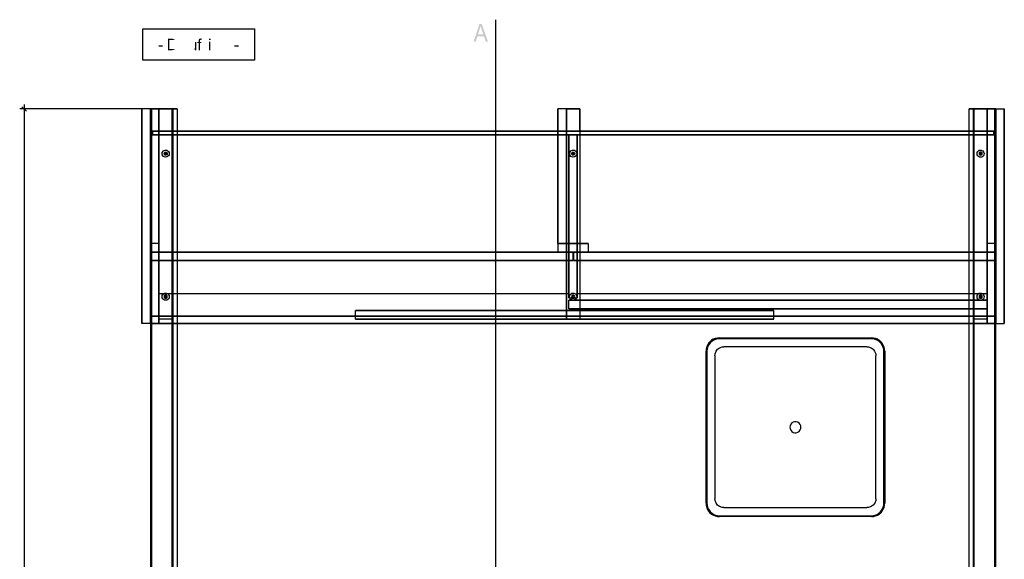
# Model space of a CAD drawing. Extents: x -138 to 788, y 15 to 1082.
# Drawn here: x -137 to 83, y 526 to 647 of the extents above; entities that cross this region are included whole.
import ezdxf

# ---------------------------------------------------------------- set-up
doc = ezdxf.new("R2010")
doc.units = 0
doc.layers.add('EBENE_1', color=160, linetype='Continuous')

msp = doc.modelspace()

# ---------------------------------------------------------------- hatches: boundary and pattern name
at = {"layer": 'EBENE_1'}
for points in [[(-34.04, 645.9), (-34.52, 645.9), (-35.88, 641.9), (-35.39, 641.9), (-34.99, 643.13), (-33.55, 643.13), (-34.86, 643.55), (-34.29, 645.4)], [(-34.04, 645.9), (-34.29, 645.4), (-33.68, 643.55), (-34.86, 643.55), (-33.55, 643.13), (-33.15, 641.9), (-32.62, 641.9)], [(-97.9, 641.88), (-98.19, 641.88), (-98.19, 640.53), (-98.23, 640.46), (-98.28, 640.42), (-98.32, 640.36), (-98.36, 640.32), (-98.42, 640.29), (-98.47, 640.25), (-98.53, 640.23), (-98.19, 640.23), (-98.19, 640), (-97.9, 640)], [(-97.34, 642.39), (-97.37, 642.33), (-97.39, 642.26), (-97.41, 642.2), (-97.41, 641.88), (-97.66, 641.88), (-97.66, 641.61), (-97.41, 641.61), (-97.41, 640), (-97.13, 640), (-97.13, 641.61), (-96.82, 641.61), (-96.82, 641.88), (-97.13, 641.88), (-97.13, 642.03), (-97.11, 642.09), (-97.11, 642.16), (-97.07, 642.28), (-97.03, 642.31), (-96.98, 642.33), (-96.92, 642.35)], [(-96.96, 642.64), (-97.01, 642.64), (-97.07, 642.62), (-97.13, 642.6), (-97.18, 642.58), (-97.22, 642.56), (-97.26, 642.54), (-97.3, 642.5), (-97.32, 642.45), (-97.34, 642.39), (-96.92, 642.35), (-96.86, 642.35), (-96.79, 642.33), (-96.73, 642.33), (-96.73, 642.62), (-96.82, 642.62), (-96.88, 642.64)]]:
    msp.add_hatch(color=4, dxfattribs=at).paths.add_polyline_path(points, is_closed=False)
h = msp.add_hatch(color=4, dxfattribs=at)
edge = h.paths.add_edge_path()
edge.add_spline(control_points=[(-103.55, 642.6), (-103.55, 642.6), (-104.27, 642.6), (-104.27, 642.6), (-104.27, 642.6), (-104.27, 640), (-104.27, 640), (-104.27, 640), (-103.55, 640), (-103.55, 640), (-103.28, 639.99), (-102.92, 640.06), (-102.74, 640.27), (-102.74, 640.27), (-102.7, 640.29), (-102.7, 640.29), (-102.7, 640.29), (-103.97, 640.29), (-103.97, 640.29), (-103.97, 640.29), (-103.97, 642.28), (-103.97, 642.28), (-103.97, 642.28), (-103.57, 642.28), (-103.57, 642.28), (-103.57, 642.28), (-102.74, 642.33), (-102.74, 642.33), (-102.74, 642.33), (-102.78, 642.35), (-102.78, 642.35), (-102.95, 642.51), (-103.19, 642.59), (-103.42, 642.58), (-103.42, 642.58), (-103.48, 642.6), (-103.48, 642.6)], knot_values=[0, 0, 0, 0, 1, 1, 1, 2, 2, 2, 3, 3, 3, 4, 4, 4, 5, 5, 5, 6, 6, 6, 7, 7, 7, 8, 8, 8, 9, 9, 9, 10, 10, 10, 11, 11, 11, 12, 12, 12, 12], degree=3, periodic=0)

# ---------------------------------------------------------------- linework, layer by layer
at = {"layer": 'EBENE_1', "color": 7}
for p, q in [((-30.97, 646.83), (-30.97, 307.51)), ((-106.3, 626.87), (-106.3, 626.9)), ((-106.3, 626.87), (-106.3, 626.9)), ((-106.3, 626.87), (-106.3, 626.9)), ((-106.3, 626.87), (-103.29, 626.87)), ((-103.29, 626.87), (-103.29, 626.9)), ((-103.29, 626.87), (-103.29, 579.88)), ((-15.09, 626.87), (-15.09, 626.9)), ((-15.09, 626.87), (-15.09, 626.9)), ((-15.09, 626.87), (-15.09, 626.9)), ((-15.09, 626.87), (-12.09, 626.87)), ((-12.09, 626.87), (-12.09, 626.9)), ((-12.09, 626.87), (-12.09, 579.88)), ((76.12, 626.87), (76.12, 626.9)), ((76.12, 626.87), (76.12, 626.9)), ((76.12, 626.87), (76.12, 626.9)), ((76.12, 626.87), (79.12, 626.87)), ((79.12, 626.87), (79.12, 626.9)), ((79.12, 626.87), (79.12, 579.88)), ((-106.3, 621.88), (-106.3, 621.9)), ((-106.3, 621.88), (-106.3, 621.9)), ((-106.3, 621.88), (-103.29, 621.88)), ((-103.29, 621.88), (-103.29, 621.9)), ((-15.09, 621.88), (-15.09, 621.9)), ((-15.09, 621.88), (-15.09, 621.9)), ((-15.09, 621.88), (-12.09, 621.88)), ((-12.09, 621.88), (-12.09, 621.9)), ((76.12, 621.88), (76.12, 621.9)), ((76.12, 621.88), (76.12, 621.9)), ((76.12, 621.88), (79.12, 621.88)), ((79.12, 621.88), (79.12, 621.9)), ((-104.86, 617.07), (-104.86, 617.1)), ((-104.8, 617.69), (-104.8, 617.71)), ((-104.8, 617.22), (-104.8, 617.24)), ((-104.73, 617.07), (-104.73, 617.1)), ((-13.65, 617.07), (-13.65, 617.1)), ((-13.59, 617.69), (-13.59, 617.71)), ((-13.59, 617.22), (-13.59, 617.24)), ((-13.52, 617.07), (-13.52, 617.1)), ((77.56, 617.07), (77.56, 617.1)), ((77.62, 617.69), (77.62, 617.71)), ((77.62, 617.22), (77.62, 617.24)), ((77.68, 617.07), (77.68, 617.1)), ((-105.58, 616.88), (-105.58, 616.91)), ((-105.13, 616.88), (-105.13, 616.91)), ((-104.99, 616.88), (-104.99, 616.91)), ((-104.99, 616.88), (-104.99, 616.91)), ((-104.94, 616.99), (-104.94, 617.01)), ((-104.94, 616.76), (-104.94, 616.78)), ((-104.86, 616.69), (-104.86, 616.71)), ((-104.8, 616.52), (-104.8, 616.55)), ((-104.8, 616.08), (-104.8, 616.1)), ((-104.73, 616.69), (-104.73, 616.71)), ((-104.63, 616.99), (-104.63, 617.01)), ((-104.63, 616.76), (-104.63, 616.78)), ((-104.58, 616.88), (-104.58, 616.91)), ((-14.37, 616.88), (-14.37, 616.91)), ((-13.93, 616.88), (-13.93, 616.91)), ((-13.78, 616.88), (-13.78, 616.91)), ((-13.78, 616.88), (-13.78, 616.91)), ((-13.74, 616.99), (-13.74, 617.01)), ((-13.74, 616.76), (-13.74, 616.78)), ((-13.65, 616.69), (-13.65, 616.71)), ((-13.59, 616.52), (-13.59, 616.55)), ((-13.59, 616.08), (-13.59, 616.1)), ((-13.52, 616.69), (-13.52, 616.71)), ((-13.42, 616.99), (-13.42, 617.01)), ((-13.42, 616.76), (-13.42, 616.78)), ((-13.38, 616.88), (-13.38, 616.91)), ((77.43, 616.88), (77.43, 616.91)), ((77.43, 616.88), (77.43, 616.91)), ((77.47, 616.99), (77.47, 617.01)), ((77.47, 616.76), (77.47, 616.78)), ((77.56, 616.69), (77.56, 616.71)), ((77.62, 616.52), (77.62, 616.55)), ((77.62, 616.08), (77.62, 616.1)), ((77.68, 616.69), (77.68, 616.71)), ((77.79, 616.99), (77.79, 617.01)), ((77.79, 616.76), (77.79, 616.78)), ((77.83, 616.88), (77.83, 616.91)), ((77.98, 616.88), (77.98, 616.91)), ((78.42, 616.88), (78.42, 616.91)), ((-104.99, 584.88), (-104.99, 584.9)), ((-104.99, 584.88), (-104.99, 584.9)), ((-104.94, 584.99), (-104.94, 585.01)), ((-104.94, 584.75), (-104.94, 584.77)), ((-104.86, 585.07), (-104.86, 585.09)), ((-104.86, 584.69), (-104.86, 584.71)), ((-104.8, 585.68), (-104.8, 585.71)), ((-104.8, 585.22), (-104.8, 585.24)), ((-104.8, 584.52), (-104.8, 584.54)), ((-104.8, 584.08), (-104.8, 584.1)), ((-104.73, 585.07), (-104.73, 585.09)), ((-104.73, 584.69), (-104.73, 584.71)), ((-104.63, 584.99), (-104.63, 585.01)), ((-104.63, 584.75), (-104.63, 584.77)), ((-104.58, 584.88), (-104.58, 584.9)), ((-104.44, 584.88), (-104.44, 584.9)), ((-103.99, 584.88), (-103.99, 584.9)), ((-13.78, 584.88), (-13.78, 584.9)), ((-13.78, 584.88), (-13.78, 584.9)), ((-13.74, 584.99), (-13.74, 585.01)), ((-13.74, 584.75), (-13.74, 584.77)), ((-13.65, 585.07), (-13.65, 585.09)), ((-13.65, 584.69), (-13.65, 584.71)), ((-13.59, 585.68), (-13.59, 585.71)), ((-13.59, 585.22), (-13.59, 585.24)), ((-13.59, 584.52), (-13.59, 584.54)), ((-13.59, 584.08), (-13.59, 584.1)), ((-13.52, 585.07), (-13.52, 585.09)), ((-13.52, 584.69), (-13.52, 584.71)), ((-13.42, 584.99), (-13.42, 585.01)), ((-13.42, 584.75), (-13.42, 584.77)), ((-13.38, 584.88), (-13.38, 584.9)), ((-13.23, 584.88), (-13.23, 584.9)), ((-12.78, 584.88), (-12.78, 584.9)), ((77.43, 584.88), (77.43, 584.9)), ((77.43, 584.88), (77.43, 584.9)), ((77.47, 584.99), (77.47, 585.01)), ((77.47, 584.75), (77.47, 584.77)), ((77.56, 585.07), (77.56, 585.09)), ((77.56, 584.69), (77.56, 584.71)), ((77.62, 585.68), (77.62, 585.71)), ((77.62, 585.22), (77.62, 585.24)), ((77.62, 584.52), (77.62, 584.54)), ((77.62, 584.08), (77.62, 584.1)), ((77.68, 585.07), (77.68, 585.09)), ((77.68, 584.69), (77.68, 584.71)), ((77.79, 584.99), (77.79, 585.01)), ((77.79, 584.75), (77.79, 584.77)), ((77.83, 584.88), (77.83, 584.9)), ((77.98, 584.88), (77.98, 584.9)), ((78.42, 584.88), (78.42, 584.9)), ((-106.3, 579.88), (-106.3, 579.91)), ((-103.29, 579.88), (-106.3, 579.88)), ((-103.29, 579.88), (-103.29, 579.91)), ((-15.09, 579.88), (-15.09, 579.91)), ((-12.09, 579.88), (-15.09, 579.88)), ((-12.09, 579.88), (-12.09, 579.91)), ((76.12, 579.88), (76.12, 579.91)), ((79.12, 579.88), (76.12, 579.88)), ((79.12, 579.88), (79.12, 579.91)), ((34.93, 555.67), (34.93, 555.69)), ((36.17, 556.92), (36.17, 556.94)), ((36.17, 554.42), (36.17, 554.44))]:
    msp.add_line(p, q, dxfattribs=at)
at = {"layer": 'EBENE_1', "color": 4}
for p, q in [((-94.72, 642.41), (-95.02, 642.41)), ((-94.87, 640), (-94.87, 641.88)), ((-105.47, 640.94), (-106.32, 640.94)), ((-88.5, 640.94), (-89.34, 640.94))]:
    msp.add_line(p, q, dxfattribs=at)
at = {"layer": 'EBENE_1', "color": 5}
for p, q in [((-110.09, 626.87), (-137.46, 626.87)), ((-135.95, 626.39), (-136.95, 627.38)), ((-136.46, 627.87), (-136.46, 493.29))]:
    msp.add_line(p, q, dxfattribs=at)
at = {"layer": 'EBENE_1', "color": 251}
for p, q in [((-108.18, 626.87), (-110.09, 626.87)), ((-106.3, 626.87), (-108.18, 626.87)), ((-108.18, 626.87), (-108.18, 366.91)), ((-108.18, 626.87), (-103.19, 626.87)), ((-106.3, 626.87), (-106.3, 626.9)), ((-15.09, 626.87), (-16.97, 626.87)), ((81.03, 626.87), (79.12, 626.87)), ((81.03, 626.87), (82.93, 626.87)), ((81.03, 366.91), (81.03, 626.87)), ((-108.18, 621.88), (-108.18, 621.9)), ((-108.18, 621.88), (-106.3, 621.88)), ((-108.18, 621.88), (-108.18, 578.87)), ((81.03, 621.88), (-108.18, 621.88)), ((80.84, 621.88), (-107.99, 621.88)), ((-107.99, 621.88), (-107.99, 379.71)), ((-107.7, 621.88), (-107.7, 621.08)), ((81.03, 621.88), (79.12, 621.88)), ((80.52, 621.88), (80.52, 621.08)), ((80.84, 379.71), (80.84, 621.88)), ((-108.18, 621.08), (81.03, 621.08)), ((-108.18, 578.87), (-108.18, 621.08)), ((-106.3, 621.08), (-106.3, 585.58)), ((-14.54, 621.08), (-106.3, 621.08)), ((-106.3, 621.08), (-106.3, 578.87)), ((79.12, 621.08), (-106.3, 621.08)), ((-14.54, 585.58), (-14.54, 621.08)), ((-14.54, 621.08), (-12.64, 621.08)), ((79.12, 621.08), (-12.64, 621.08)), ((-12.64, 621.08), (-12.64, 585.58)), ((79.12, 585.58), (79.12, 621.08)), ((79.12, 578.87), (79.12, 621.08)), ((81.03, 621.08), (81.03, 578.87)), ((-106.3, 596.78), (-108.18, 596.78)), ((-15.09, 596.78), (-16.97, 596.78)), ((-16.97, 596.78), (-16.97, 594.87)), ((-10.18, 596.78), (-10.18, 594.87)), ((81.03, 596.78), (79.12, 596.78)), ((-108.1, 594.87), (-108.1, 592.97)), ((-13.67, 594.87), (-13.67, 592.97)), ((-13.48, 594.87), (-13.48, 592.97)), ((80.92, 594.87), (80.92, 592.97)), ((-106.3, 585.58), (-14.54, 585.58)), ((-14.54, 584.58), (-12.64, 584.58)), ((-14.54, 582.17), (-14.54, 584.08)), ((-12.64, 585.58), (79.12, 585.58)), ((79.12, 582.17), (79.12, 584.08)), ((-108.18, 578.87), (-108.18, 580.48)), ((-62.29, 579.88), (-62.29, 581.77)), ((31.37, 579.88), (31.37, 581.77)), ((81.03, 578.87), (81.03, 580.48)), ((-108.18, 578.87), (-110.09, 578.87)), ((-108.18, 578.87), (-106.3, 578.87)), ((81.03, 578.87), (-108.18, 578.87)), ((-106.3, 578.87), (79.12, 578.87)), ((81.03, 578.87), (79.12, 578.87)), ((81.03, 578.87), (82.93, 578.87)), ((18.31, 575.33), (17.91, 575.16)), ((18.73, 575.44), (18.31, 575.33)), ((19.18, 575.48), (18.73, 575.44)), ((19.18, 575.67), (53.17, 575.67)), ((53.17, 575.48), (19.18, 575.48)), ((53.62, 575.44), (53.17, 575.48)), ((54.04, 575.33), (53.62, 575.44)), ((54.44, 575.16), (54.04, 575.33)), ((16.4, 573.11), (16.36, 572.67)), ((16.51, 573.53), (16.4, 573.11)), ((16.68, 573.94), (16.51, 573.53)), ((16.91, 574.32), (16.68, 573.94)), ((17.19, 574.66), (16.91, 574.32)), ((17.53, 574.93), (17.19, 574.66)), ((17.91, 575.16), (17.53, 574.93)), ((52.18, 573.68), (20.17, 573.68)), ((54.82, 574.93), (54.44, 575.16)), ((55.16, 574.66), (54.82, 574.93)), ((55.44, 574.32), (55.16, 574.66)), ((55.67, 573.94), (55.44, 574.32)), ((55.84, 573.53), (55.67, 573.94)), ((55.94, 573.11), (55.84, 573.53)), ((55.97, 572.67), (55.94, 573.11)), ((16.17, 538.67), (16.17, 572.67)), ((16.36, 572.67), (16.36, 538.67)), ((18.16, 571.67), (18.16, 539.67)), ((54.17, 539.67), (54.17, 571.67)), ((55.97, 538.67), (55.97, 572.67)), ((56.18, 572.67), (56.18, 538.67)), ((16.36, 538.67), (16.4, 538.23)), ((16.4, 538.23), (16.51, 537.81)), ((16.51, 537.81), (16.68, 537.4)), ((55.67, 537.4), (55.84, 537.81)), ((55.84, 537.81), (55.94, 538.23)), ((55.94, 538.23), (55.97, 538.67)), ((16.68, 537.4), (16.91, 537.02)), ((16.91, 537.02), (17.19, 536.68)), ((17.19, 536.68), (17.53, 536.41)), ((17.53, 536.41), (17.91, 536.18)), ((17.91, 536.18), (18.31, 536.01)), ((18.31, 536.01), (18.73, 535.9)), ((18.73, 535.9), (19.18, 535.88)), ((19.18, 535.88), (53.17, 535.88)), ((53.17, 535.67), (19.18, 535.67)), ((20.17, 537.68), (52.18, 537.68)), ((53.17, 535.88), (53.62, 535.9)), ((53.62, 535.9), (54.04, 536.01)), ((54.04, 536.01), (54.44, 536.18)), ((54.44, 536.18), (54.82, 536.41)), ((54.82, 536.41), (55.16, 536.68)), ((55.16, 536.68), (55.44, 537.02)), ((55.44, 537.02), (55.67, 537.4))]:
    msp.add_line(p, q, dxfattribs=at)
at = {"layer": 'EBENE_1', "color": 4}
msp.add_lwpolyline([(-109.9, 637.78), (-109.9, 644.78), (-84.9, 644.78), (-84.9, 637.78)], close=True, dxfattribs=at)
at = {"layer": 'EBENE_1', "color": 251}
for points in [[(-108.18, 626.87), (-108.18, 578.87), (-110.09, 578.87), (-110.09, 626.87)], [(-108.18, 578.87), (-108.18, 626.87), (-110.09, 626.87), (-110.09, 578.87)], [(-106.3, 626.87), (-106.3, 596.78), (-108.18, 596.78), (-108.18, 626.87)], [(-106.3, 596.78), (-106.3, 626.87), (-108.18, 626.87), (-108.18, 596.78)], [(-108.18, 626.87), (-108.18, 366.91), (-102.19, 366.91)], [(-108.18, 626.87), (-102.19, 626.87), (-102.19, 366.91)], [(-103.19, 626.87), (-103.19, 366.91), (-108.18, 366.91)], [(-102.19, 626.87), (-102.19, 366.91), (-107.99, 366.91)], [(-102.19, 626.87), (-107.99, 626.87), (-107.99, 366.91)], [(-107.99, 626.87), (-107.99, 366.91), (-103.38, 366.91)], [(-107.99, 626.87), (-103.38, 626.87), (-103.38, 366.91)], [(-103.38, 626.87), (-103.38, 366.91), (-103.19, 366.91)], [(-103.38, 626.87), (-103.19, 626.87), (-103.19, 366.91)], [(-15.09, 626.87), (-15.09, 596.78), (-16.97, 596.78), (-16.97, 626.87)], [(-15.09, 596.78), (-15.09, 626.87), (-16.97, 626.87), (-16.97, 596.78)], [(81.03, 366.91), (81.03, 626.87), (75.04, 626.87)], [(81.03, 366.91), (75.04, 366.91), (75.04, 626.87)], [(75.04, 366.91), (75.04, 626.87), (80.84, 626.87)], [(75.04, 366.91), (80.84, 366.91), (80.84, 626.87)], [(76.22, 366.91), (76.22, 626.87), (76.03, 626.87)], [(76.22, 366.91), (76.03, 366.91), (76.03, 626.87)], [(76.03, 366.91), (76.03, 626.87), (81.03, 626.87)], [(80.84, 366.91), (80.84, 626.87), (76.22, 626.87)], [(80.84, 366.91), (76.22, 366.91), (76.22, 626.87)], [(81.03, 626.87), (81.03, 596.78), (79.12, 596.78), (79.12, 626.87)], [(81.03, 596.78), (81.03, 626.87), (79.12, 626.87), (79.12, 596.78)], [(81.03, 626.87), (81.03, 578.87), (82.93, 578.87), (82.93, 626.87)], [(81.03, 578.87), (81.03, 626.87), (82.93, 626.87), (82.93, 578.87)], [(-108.18, 621.88), (-108.18, 578.87), (-106.3, 578.87), (-106.3, 621.88)], [(-108.18, 578.87), (-108.18, 621.88), (-106.3, 621.88), (-106.3, 578.87)], [(-107.7, 621.88), (80.52, 621.88), (80.52, 621.08), (-107.7, 621.08)], [(80.52, 621.88), (-107.7, 621.88), (-107.7, 621.08), (80.52, 621.08)], [(81.03, 621.88), (81.03, 578.87), (79.12, 578.87), (79.12, 621.88)], [(81.03, 578.87), (81.03, 621.88), (79.12, 621.88), (79.12, 578.87)], [(81.03, 578.87), (81.03, 621.88), (81.03, 580.48)], [(-14.54, 621.08), (-14.54, 584.58), (-12.64, 584.58), (-12.64, 621.08)], [(-14.54, 584.58), (-14.54, 621.08), (-12.64, 621.08), (-12.64, 584.58)], [(-10.18, 596.78), (-16.97, 596.78), (-16.97, 594.87), (-10.18, 594.87)], [(-16.97, 596.78), (-10.18, 596.78), (-10.18, 594.87), (-16.97, 594.87)], [(-108.1, 594.87), (-13.67, 594.87), (-13.67, 592.97), (-108.1, 592.97)], [(-13.67, 594.87), (-108.1, 594.87), (-108.1, 592.97), (-13.67, 592.97)], [(80.92, 594.87), (-13.48, 594.87), (-13.48, 592.97), (80.92, 592.97)], [(-13.48, 594.87), (80.92, 594.87), (80.92, 592.97), (-13.48, 592.97)], [(79.12, 582.17), (-14.54, 582.17), (-14.54, 584.08), (79.12, 584.08)], [(-14.54, 582.17), (79.12, 582.17), (79.12, 584.08), (-14.54, 584.08)], [(-108.18, 578.87), (81.03, 578.87), (81.03, 580.48), (-108.18, 580.48)], [(-108.18, 578.87), (81.03, 578.87), (81.03, 580.48), (-108.18, 580.48)], [(81.03, 578.87), (-108.18, 578.87), (-108.18, 580.48), (81.03, 580.48)], [(-62.29, 579.88), (31.37, 579.88), (31.37, 581.77), (-62.29, 581.77)], [(31.37, 579.88), (-62.29, 579.88), (-62.29, 581.77), (31.37, 581.77)]]:
    msp.add_lwpolyline(points, dxfattribs=at)
at = {"layer": 'EBENE_1', "color": 7}
for points in [[(-106.3, 626.87), (-106.3, 579.88), (-106.3, 621.88)], [(-15.09, 626.87), (-15.09, 579.88), (-15.09, 621.88)], [(76.12, 626.87), (76.12, 579.88), (76.12, 621.88)], [(-103.29, 621.88), (-103.29, 579.88), (-106.3, 579.88)], [(-12.09, 621.88), (-12.09, 579.88), (-15.09, 579.88)], [(79.12, 621.88), (79.12, 579.88), (76.12, 579.88)]]:
    msp.add_lwpolyline(points, dxfattribs=at)
for points in [[(-106.3, 626.87), (-106.3, 621.88), (-103.29, 621.88), (-103.29, 626.87)], [(-15.09, 626.87), (-15.09, 621.88), (-12.09, 621.88), (-12.09, 626.87)], [(76.12, 626.87), (76.12, 621.88), (79.12, 621.88), (79.12, 626.87)], [(77.28, 616.88), (77.32, 616.69), (77.45, 616.57), (77.62, 616.52), (77.81, 616.57), (77.94, 616.69), (77.98, 616.88), (77.94, 617.05), (77.81, 617.18), (77.62, 617.22), (77.45, 617.18), (77.32, 617.05)], [(77.28, 616.88), (77.32, 616.69), (77.45, 616.57), (77.62, 616.52), (77.81, 616.57), (77.94, 616.69), (77.98, 616.88), (77.94, 617.05), (77.81, 617.18), (77.62, 617.22), (77.45, 617.18), (77.32, 617.05)], [(-104.58, 616.88), (-104.6, 616.78), (-104.69, 616.71), (-104.8, 616.67), (-104.88, 616.71), (-104.96, 616.78), (-104.99, 616.88), (-104.96, 616.97), (-104.88, 617.05), (-104.8, 617.07), (-104.69, 617.05), (-104.6, 616.97)], [(-104.58, 616.88), (-104.6, 616.78), (-104.69, 616.71), (-104.8, 616.67), (-104.88, 616.71), (-104.96, 616.78), (-104.99, 616.88), (-104.96, 616.97), (-104.88, 617.05), (-104.8, 617.07), (-104.69, 617.05), (-104.6, 616.97)], [(-13.38, 616.88), (-13.4, 616.78), (-13.48, 616.71), (-13.59, 616.67), (-13.67, 616.71), (-13.76, 616.78), (-13.78, 616.88), (-13.76, 616.97), (-13.67, 617.05), (-13.59, 617.07), (-13.48, 617.05), (-13.4, 616.97)], [(-13.38, 616.88), (-13.4, 616.78), (-13.48, 616.71), (-13.59, 616.67), (-13.67, 616.71), (-13.76, 616.78), (-13.78, 616.88), (-13.76, 616.97), (-13.67, 617.05), (-13.59, 617.07), (-13.48, 617.05), (-13.4, 616.97)], [(77.83, 616.88), (77.81, 616.78), (77.72, 616.71), (77.62, 616.67), (77.53, 616.71), (77.45, 616.78), (77.43, 616.88), (77.45, 616.97), (77.53, 617.05), (77.62, 617.07), (77.72, 617.05), (77.81, 616.97)], [(77.83, 616.88), (77.81, 616.78), (77.72, 616.71), (77.62, 616.67), (77.53, 616.71), (77.45, 616.78), (77.43, 616.88), (77.45, 616.97), (77.53, 617.05), (77.62, 617.07), (77.72, 617.05), (77.81, 616.97)], [(-105.13, 584.88), (-105.09, 584.71), (-104.96, 584.56), (-104.8, 584.52), (-104.6, 584.56), (-104.48, 584.71), (-104.44, 584.88), (-104.48, 585.05), (-104.6, 585.18), (-104.8, 585.22), (-104.96, 585.18), (-105.09, 585.05)], [(-105.13, 584.88), (-105.09, 584.71), (-104.96, 584.56), (-104.8, 584.52), (-104.6, 584.56), (-104.48, 584.71), (-104.44, 584.88), (-104.48, 585.05), (-104.6, 585.18), (-104.8, 585.22), (-104.96, 585.18), (-105.09, 585.05)], [(-104.99, 584.88), (-104.96, 584.77), (-104.88, 584.71), (-104.8, 584.67), (-104.69, 584.71), (-104.6, 584.77), (-104.58, 584.88), (-104.6, 584.99), (-104.69, 585.05), (-104.8, 585.07), (-104.88, 585.05), (-104.96, 584.99)], [(-13.93, 584.88), (-13.88, 584.71), (-13.76, 584.56), (-13.59, 584.52), (-13.4, 584.56), (-13.27, 584.71), (-13.23, 584.88), (-13.27, 585.05), (-13.4, 585.18), (-13.59, 585.22), (-13.76, 585.18), (-13.88, 585.05)], [(-13.93, 584.88), (-13.88, 584.71), (-13.76, 584.56), (-13.59, 584.52), (-13.4, 584.56), (-13.27, 584.71), (-13.23, 584.88), (-13.27, 585.05), (-13.4, 585.18), (-13.59, 585.22), (-13.76, 585.18), (-13.88, 585.05)], [(-13.78, 584.88), (-13.76, 584.77), (-13.67, 584.71), (-13.59, 584.67), (-13.48, 584.71), (-13.4, 584.77), (-13.38, 584.88), (-13.4, 584.99), (-13.48, 585.05), (-13.59, 585.07), (-13.67, 585.05), (-13.76, 584.99)], [(77.28, 584.88), (77.32, 584.71), (77.45, 584.56), (77.62, 584.52), (77.81, 584.56), (77.94, 584.71), (77.98, 584.88), (77.94, 585.05), (77.81, 585.18), (77.62, 585.22), (77.45, 585.18), (77.32, 585.05)], [(77.28, 584.88), (77.32, 584.71), (77.45, 584.56), (77.62, 584.52), (77.81, 584.56), (77.94, 584.71), (77.98, 584.88), (77.94, 585.05), (77.81, 585.18), (77.62, 585.22), (77.45, 585.18), (77.32, 585.05)], [(77.43, 584.88), (77.45, 584.77), (77.53, 584.71), (77.62, 584.67), (77.72, 584.71), (77.81, 584.77), (77.83, 584.88), (77.81, 584.99), (77.72, 585.05), (77.62, 585.07), (77.53, 585.05), (77.45, 584.99)]]:
    msp.add_lwpolyline(points, close=True, dxfattribs=at)
for points, knots in [([(-103.99, 616.88), (-103.99, 616.88), (-104.03, 617.12), (-104.03, 617.12), (-104.03, 617.12), (-104.14, 617.35), (-104.14, 617.35), (-104.57, 617.9), (-105.31, 617.74), (-105.56, 617.12), (-105.56, 617.12), (-105.58, 616.88), (-105.58, 616.88), (-105.58, 616.88), (-105.56, 616.63), (-105.56, 616.63), (-105.35, 616.01), (-104.52, 615.9), (-104.14, 616.4), (-104.14, 616.4), (-104.03, 616.63), (-104.03, 616.63), (-104.03, 616.63), (-103.99, 616.88), (-103.99, 616.88)], [0, 0, 0, 0, 1, 1, 1, 2, 2, 2, 3, 3, 3, 4, 4, 4, 5, 5, 5, 6, 6, 6, 7, 7, 7, 8, 8, 8, 8]), ([(-103.99, 616.88), (-103.99, 616.88), (-104.03, 617.12), (-104.03, 617.12), (-104.03, 617.12), (-104.14, 617.35), (-104.14, 617.35), (-104.57, 617.9), (-105.31, 617.74), (-105.56, 617.12), (-105.56, 617.12), (-105.58, 616.88), (-105.58, 616.88), (-105.58, 616.88), (-105.56, 616.63), (-105.56, 616.63), (-105.35, 616.01), (-104.52, 615.9), (-104.14, 616.4), (-104.14, 616.4), (-104.03, 616.63), (-104.03, 616.63), (-104.03, 616.63), (-103.99, 616.88), (-103.99, 616.88)], [0, 0, 0, 0, 1, 1, 1, 2, 2, 2, 3, 3, 3, 4, 4, 4, 5, 5, 5, 6, 6, 6, 7, 7, 7, 8, 8, 8, 8]), ([(-104.44, 616.88), (-104.44, 616.88), (-104.48, 617.05), (-104.48, 617.05), (-105.33, 617.79), (-105.33, 615.96), (-104.48, 616.69), (-104.48, 616.69), (-104.44, 616.88), (-104.44, 616.88)], [0, 0, 0, 0, 1, 1, 1, 2, 2, 2, 3, 3, 3, 3]), ([(-104.44, 616.88), (-104.44, 616.88), (-104.48, 617.05), (-104.48, 617.05), (-105.33, 617.79), (-105.33, 615.96), (-104.48, 616.69), (-104.48, 616.69), (-104.44, 616.88), (-104.44, 616.88)], [0, 0, 0, 0, 1, 1, 1, 2, 2, 2, 3, 3, 3, 3]), ([(-12.78, 616.88), (-12.78, 616.88), (-12.83, 617.12), (-12.83, 617.12), (-12.83, 617.12), (-12.93, 617.35), (-12.93, 617.35), (-13.36, 617.9), (-14.1, 617.74), (-14.35, 617.12), (-14.35, 617.12), (-14.37, 616.88), (-14.37, 616.88), (-14.37, 616.88), (-14.35, 616.63), (-14.35, 616.63), (-14.14, 616.01), (-13.31, 615.9), (-12.93, 616.4), (-12.93, 616.4), (-12.83, 616.63), (-12.83, 616.63), (-12.83, 616.63), (-12.78, 616.88), (-12.78, 616.88)], [0, 0, 0, 0, 1, 1, 1, 2, 2, 2, 3, 3, 3, 4, 4, 4, 5, 5, 5, 6, 6, 6, 7, 7, 7, 8, 8, 8, 8]), ([(-12.78, 616.88), (-12.78, 616.88), (-12.83, 617.12), (-12.83, 617.12), (-12.83, 617.12), (-12.93, 617.35), (-12.93, 617.35), (-13.36, 617.9), (-14.1, 617.74), (-14.35, 617.12), (-14.35, 617.12), (-14.37, 616.88), (-14.37, 616.88), (-14.37, 616.88), (-14.35, 616.63), (-14.35, 616.63), (-14.14, 616.01), (-13.31, 615.9), (-12.93, 616.4), (-12.93, 616.4), (-12.83, 616.63), (-12.83, 616.63), (-12.83, 616.63), (-12.78, 616.88), (-12.78, 616.88)], [0, 0, 0, 0, 1, 1, 1, 2, 2, 2, 3, 3, 3, 4, 4, 4, 5, 5, 5, 6, 6, 6, 7, 7, 7, 8, 8, 8, 8]), ([(-13.23, 616.88), (-13.23, 616.88), (-13.27, 617.05), (-13.27, 617.05), (-14.12, 617.79), (-14.12, 615.96), (-13.27, 616.69), (-13.27, 616.69), (-13.23, 616.88), (-13.23, 616.88)], [0, 0, 0, 0, 1, 1, 1, 2, 2, 2, 3, 3, 3, 3]), ([(-13.23, 616.88), (-13.23, 616.88), (-13.27, 617.05), (-13.27, 617.05), (-14.12, 617.79), (-14.12, 615.96), (-13.27, 616.69), (-13.27, 616.69), (-13.23, 616.88), (-13.23, 616.88)], [0, 0, 0, 0, 1, 1, 1, 2, 2, 2, 3, 3, 3, 3]), ([(76.84, 616.88), (76.84, 616.88), (76.86, 616.63), (76.86, 616.63), (76.86, 616.63), (76.98, 616.4), (76.98, 616.4), (76.98, 616.4), (77.15, 616.23), (77.15, 616.23), (77.15, 616.23), (77.39, 616.12), (77.39, 616.12), (77.39, 616.12), (77.62, 616.08), (77.62, 616.08), (77.62, 616.08), (77.87, 616.12), (77.87, 616.12), (77.87, 616.12), (78.11, 616.23), (78.11, 616.23), (78.11, 616.23), (78.28, 616.4), (78.28, 616.4), (78.28, 616.4), (78.38, 616.63), (78.38, 616.63), (78.38, 616.63), (78.42, 616.88), (78.42, 616.88), (78.42, 616.88), (78.38, 617.12), (78.38, 617.12), (78.19, 617.75), (77.38, 617.89), (76.98, 617.35), (76.98, 617.35), (76.86, 617.12), (76.86, 617.12), (76.86, 617.12), (76.84, 616.88), (76.84, 616.88)], [0, 0, 0, 0, 1, 1, 1, 2, 2, 2, 3, 3, 3, 4, 4, 4, 5, 5, 5, 6, 6, 6, 7, 7, 7, 8, 8, 8, 9, 9, 9, 10, 10, 10, 11, 11, 11, 12, 12, 12, 13, 13, 13, 14, 14, 14, 14]), ([(76.84, 616.88), (76.84, 616.88), (76.86, 616.63), (76.86, 616.63), (76.86, 616.63), (76.98, 616.4), (76.98, 616.4), (76.98, 616.4), (77.15, 616.23), (77.15, 616.23), (77.15, 616.23), (77.39, 616.12), (77.39, 616.12), (77.39, 616.12), (77.62, 616.08), (77.62, 616.08), (77.62, 616.08), (77.87, 616.12), (77.87, 616.12), (77.87, 616.12), (78.11, 616.23), (78.11, 616.23), (78.11, 616.23), (78.28, 616.4), (78.28, 616.4), (78.28, 616.4), (78.38, 616.63), (78.38, 616.63), (78.38, 616.63), (78.42, 616.88), (78.42, 616.88), (78.42, 616.88), (78.38, 617.12), (78.38, 617.12), (78.19, 617.75), (77.38, 617.89), (76.98, 617.35), (76.98, 617.35), (76.86, 617.12), (76.86, 617.12), (76.86, 617.12), (76.84, 616.88), (76.84, 616.88)], [0, 0, 0, 0, 1, 1, 1, 2, 2, 2, 3, 3, 3, 4, 4, 4, 5, 5, 5, 6, 6, 6, 7, 7, 7, 8, 8, 8, 9, 9, 9, 10, 10, 10, 11, 11, 11, 12, 12, 12, 13, 13, 13, 14, 14, 14, 14]), ([(-105.58, 584.88), (-105.58, 584.88), (-105.56, 584.63), (-105.56, 584.63), (-105.56, 584.63), (-105.43, 584.41), (-105.43, 584.41), (-105.43, 584.41), (-105.26, 584.22), (-105.26, 584.22), (-105.26, 584.22), (-105.03, 584.12), (-105.03, 584.12), (-105.03, 584.12), (-104.8, 584.08), (-104.8, 584.08), (-104.8, 584.08), (-104.54, 584.12), (-104.54, 584.12), (-104.54, 584.12), (-104.31, 584.22), (-104.31, 584.22), (-104.31, 584.22), (-104.14, 584.41), (-104.14, 584.41), (-104.14, 584.41), (-104.03, 584.63), (-104.03, 584.63), (-104.03, 584.63), (-103.99, 584.88), (-103.99, 584.88), (-103.99, 584.88), (-104.03, 585.11), (-104.03, 585.11), (-104.22, 585.75), (-105.04, 585.88), (-105.43, 585.35), (-105.43, 585.35), (-105.56, 585.11), (-105.56, 585.11), (-105.56, 585.11), (-105.58, 584.88), (-105.58, 584.88)], [0, 0, 0, 0, 1, 1, 1, 2, 2, 2, 3, 3, 3, 4, 4, 4, 5, 5, 5, 6, 6, 6, 7, 7, 7, 8, 8, 8, 9, 9, 9, 10, 10, 10, 11, 11, 11, 12, 12, 12, 13, 13, 13, 14, 14, 14, 14]), ([(-105.58, 584.88), (-105.58, 584.88), (-105.56, 584.63), (-105.56, 584.63), (-105.56, 584.63), (-105.43, 584.41), (-105.43, 584.41), (-105.43, 584.41), (-105.26, 584.22), (-105.26, 584.22), (-105.26, 584.22), (-105.03, 584.12), (-105.03, 584.12), (-105.03, 584.12), (-104.8, 584.08), (-104.8, 584.08), (-104.8, 584.08), (-104.54, 584.12), (-104.54, 584.12), (-104.54, 584.12), (-104.31, 584.22), (-104.31, 584.22), (-104.31, 584.22), (-104.14, 584.41), (-104.14, 584.41), (-104.14, 584.41), (-104.03, 584.63), (-104.03, 584.63), (-104.03, 584.63), (-103.99, 584.88), (-103.99, 584.88), (-103.99, 584.88), (-104.03, 585.11), (-104.03, 585.11), (-104.22, 585.75), (-105.04, 585.88), (-105.43, 585.35), (-105.43, 585.35), (-105.56, 585.11), (-105.56, 585.11), (-105.56, 585.11), (-105.58, 584.88), (-105.58, 584.88)], [0, 0, 0, 0, 1, 1, 1, 2, 2, 2, 3, 3, 3, 4, 4, 4, 5, 5, 5, 6, 6, 6, 7, 7, 7, 8, 8, 8, 9, 9, 9, 10, 10, 10, 11, 11, 11, 12, 12, 12, 13, 13, 13, 14, 14, 14, 14]), ([(-104.58, 584.88), (-104.58, 584.88), (-104.6, 584.77), (-104.6, 584.77), (-105.06, 584.38), (-105.15, 585.35), (-104.6, 584.99), (-104.6, 584.99), (-104.58, 584.88), (-104.58, 584.88)], [0, 0, 0, 0, 1, 1, 1, 2, 2, 2, 3, 3, 3, 3]), ([(-14.37, 584.88), (-14.37, 584.88), (-14.35, 584.63), (-14.35, 584.63), (-14.35, 584.63), (-14.22, 584.41), (-14.22, 584.41), (-14.22, 584.41), (-14.05, 584.22), (-14.05, 584.22), (-14.05, 584.22), (-13.82, 584.12), (-13.82, 584.12), (-13.82, 584.12), (-13.59, 584.08), (-13.59, 584.08), (-13.59, 584.08), (-13.33, 584.12), (-13.33, 584.12), (-13.33, 584.12), (-13.1, 584.22), (-13.1, 584.22), (-13.1, 584.22), (-12.93, 584.41), (-12.93, 584.41), (-12.93, 584.41), (-12.83, 584.63), (-12.83, 584.63), (-12.83, 584.63), (-12.78, 584.88), (-12.78, 584.88), (-12.78, 584.88), (-12.83, 585.11), (-12.83, 585.11), (-13.02, 585.75), (-13.83, 585.88), (-14.22, 585.35), (-14.22, 585.35), (-14.35, 585.11), (-14.35, 585.11), (-14.35, 585.11), (-14.37, 584.88), (-14.37, 584.88)], [0, 0, 0, 0, 1, 1, 1, 2, 2, 2, 3, 3, 3, 4, 4, 4, 5, 5, 5, 6, 6, 6, 7, 7, 7, 8, 8, 8, 9, 9, 9, 10, 10, 10, 11, 11, 11, 12, 12, 12, 13, 13, 13, 14, 14, 14, 14]), ([(-14.37, 584.88), (-14.37, 584.88), (-14.35, 584.63), (-14.35, 584.63), (-14.35, 584.63), (-14.22, 584.41), (-14.22, 584.41), (-14.22, 584.41), (-14.05, 584.22), (-14.05, 584.22), (-14.05, 584.22), (-13.82, 584.12), (-13.82, 584.12), (-13.82, 584.12), (-13.59, 584.08), (-13.59, 584.08), (-13.59, 584.08), (-13.33, 584.12), (-13.33, 584.12), (-13.33, 584.12), (-13.1, 584.22), (-13.1, 584.22), (-13.1, 584.22), (-12.93, 584.41), (-12.93, 584.41), (-12.93, 584.41), (-12.83, 584.63), (-12.83, 584.63), (-12.83, 584.63), (-12.78, 584.88), (-12.78, 584.88), (-12.78, 584.88), (-12.83, 585.11), (-12.83, 585.11), (-13.02, 585.75), (-13.83, 585.88), (-14.22, 585.35), (-14.22, 585.35), (-14.35, 585.11), (-14.35, 585.11), (-14.35, 585.11), (-14.37, 584.88), (-14.37, 584.88)], [0, 0, 0, 0, 1, 1, 1, 2, 2, 2, 3, 3, 3, 4, 4, 4, 5, 5, 5, 6, 6, 6, 7, 7, 7, 8, 8, 8, 9, 9, 9, 10, 10, 10, 11, 11, 11, 12, 12, 12, 13, 13, 13, 14, 14, 14, 14]), ([(-13.38, 584.88), (-13.38, 584.88), (-13.4, 584.77), (-13.4, 584.77), (-13.86, 584.38), (-13.95, 585.35), (-13.4, 584.99), (-13.4, 584.99), (-13.38, 584.88), (-13.38, 584.88)], [0, 0, 0, 0, 1, 1, 1, 2, 2, 2, 3, 3, 3, 3]), ([(76.84, 584.88), (76.84, 584.88), (76.86, 584.63), (76.86, 584.63), (76.86, 584.63), (76.98, 584.41), (76.98, 584.41), (76.98, 584.41), (77.15, 584.22), (77.15, 584.22), (77.15, 584.22), (77.39, 584.12), (77.39, 584.12), (77.39, 584.12), (77.62, 584.08), (77.62, 584.08), (77.62, 584.08), (77.87, 584.12), (77.87, 584.12), (77.87, 584.12), (78.11, 584.22), (78.11, 584.22), (78.11, 584.22), (78.28, 584.41), (78.28, 584.41), (78.28, 584.41), (78.38, 584.63), (78.38, 584.63), (78.38, 584.63), (78.42, 584.88), (78.42, 584.88), (78.42, 584.88), (78.38, 585.11), (78.38, 585.11), (78.19, 585.75), (77.38, 585.88), (76.98, 585.35), (76.98, 585.35), (76.86, 585.11), (76.86, 585.11), (76.86, 585.11), (76.84, 584.88), (76.84, 584.88)], [0, 0, 0, 0, 1, 1, 1, 2, 2, 2, 3, 3, 3, 4, 4, 4, 5, 5, 5, 6, 6, 6, 7, 7, 7, 8, 8, 8, 9, 9, 9, 10, 10, 10, 11, 11, 11, 12, 12, 12, 13, 13, 13, 14, 14, 14, 14]), ([(76.84, 584.88), (76.84, 584.88), (76.86, 584.63), (76.86, 584.63), (76.86, 584.63), (76.98, 584.41), (76.98, 584.41), (76.98, 584.41), (77.15, 584.22), (77.15, 584.22), (77.15, 584.22), (77.39, 584.12), (77.39, 584.12), (77.39, 584.12), (77.62, 584.08), (77.62, 584.08), (77.62, 584.08), (77.87, 584.12), (77.87, 584.12), (77.87, 584.12), (78.11, 584.22), (78.11, 584.22), (78.11, 584.22), (78.28, 584.41), (78.28, 584.41), (78.28, 584.41), (78.38, 584.63), (78.38, 584.63), (78.38, 584.63), (78.42, 584.88), (78.42, 584.88), (78.42, 584.88), (78.38, 585.11), (78.38, 585.11), (78.19, 585.75), (77.38, 585.88), (76.98, 585.35), (76.98, 585.35), (76.86, 585.11), (76.86, 585.11), (76.86, 585.11), (76.84, 584.88), (76.84, 584.88)], [0, 0, 0, 0, 1, 1, 1, 2, 2, 2, 3, 3, 3, 4, 4, 4, 5, 5, 5, 6, 6, 6, 7, 7, 7, 8, 8, 8, 9, 9, 9, 10, 10, 10, 11, 11, 11, 12, 12, 12, 13, 13, 13, 14, 14, 14, 14]), ([(77.83, 584.88), (77.83, 584.88), (77.81, 584.77), (77.81, 584.77), (77.35, 584.38), (77.26, 585.35), (77.81, 584.99), (77.81, 584.99), (77.83, 584.88), (77.83, 584.88)], [0, 0, 0, 0, 1, 1, 1, 2, 2, 2, 3, 3, 3, 3]), ([(37.42, 555.67), (37.42, 555.67), (37.38, 555.35), (37.38, 555.35), (37.38, 555.35), (37.25, 555.06), (37.25, 555.06), (36.72, 554.09), (35.25, 554.26), (34.97, 555.35), (34.97, 555.35), (34.93, 555.67), (34.93, 555.67), (34.93, 555.67), (34.97, 555.99), (34.97, 555.99), (35.24, 557.07), (36.69, 557.24), (37.25, 556.3), (37.25, 556.3), (37.38, 555.99), (37.38, 555.99), (37.38, 555.99), (37.42, 555.67), (37.42, 555.67)], [0, 0, 0, 0, 1, 1, 1, 2, 2, 2, 3, 3, 3, 4, 4, 4, 5, 5, 5, 6, 6, 6, 7, 7, 7, 8, 8, 8, 8]), ([(37.42, 555.67), (37.42, 555.67), (37.38, 555.35), (37.38, 555.35), (37.38, 555.35), (37.25, 555.06), (37.25, 555.06), (36.72, 554.09), (35.25, 554.26), (34.97, 555.35), (34.97, 555.35), (34.93, 555.67), (34.93, 555.67), (34.93, 555.67), (34.97, 555.99), (34.97, 555.99), (35.24, 557.07), (36.69, 557.24), (37.25, 556.3), (37.25, 556.3), (37.38, 555.99), (37.38, 555.99), (37.38, 555.99), (37.42, 555.67), (37.42, 555.67)], [0, 0, 0, 0, 1, 1, 1, 2, 2, 2, 3, 3, 3, 4, 4, 4, 5, 5, 5, 6, 6, 6, 7, 7, 7, 8, 8, 8, 8])]:
    msp.add_open_spline(points, degree=3, knots=knots, dxfattribs=at)
at = {"layer": 'EBENE_1', "color": 251}
for points in [[(19.18, 575.67), (19.18, 575.67), (18.71, 575.63), (18.71, 575.63), (17.42, 575.46), (16.4, 574.44), (16.21, 573.15), (16.21, 573.15), (16.17, 572.67), (16.17, 572.67)], [(56.18, 572.67), (56.18, 572.67), (56.13, 573.15), (56.13, 573.15), (55.93, 574.43), (54.92, 575.44), (53.64, 575.63), (53.64, 575.63), (53.17, 575.67), (53.17, 575.67)], [(18.16, 571.67), (18.16, 571.67), (18.2, 572.07), (18.2, 572.07), (18.45, 572.96), (18.9, 573.41), (19.79, 573.64), (19.79, 573.64), (20.17, 573.68), (20.17, 573.68)], [(52.18, 573.68), (52.18, 573.68), (52.56, 573.64), (52.56, 573.64), (53.45, 573.41), (53.88, 572.95), (54.15, 572.07), (54.15, 572.07), (54.17, 571.67), (54.17, 571.67)], [(16.17, 538.67), (16.17, 538.67), (16.21, 538.21), (16.21, 538.21), (16.4, 536.92), (17.43, 535.9), (18.71, 535.71), (18.71, 535.71), (19.18, 535.67), (19.18, 535.67)], [(20.17, 537.68), (20.17, 537.68), (19.79, 537.72), (19.79, 537.72), (18.94, 537.88), (18.4, 538.46), (18.2, 539.29), (18.2, 539.29), (18.16, 539.67), (18.16, 539.67)], [(54.17, 539.67), (54.17, 539.67), (54.15, 539.29), (54.15, 539.29), (53.93, 538.46), (53.41, 537.89), (52.56, 537.72), (52.56, 537.72), (52.18, 537.68), (52.18, 537.68)], [(53.17, 535.67), (53.17, 535.67), (53.64, 535.71), (53.64, 535.71), (54.9, 535.9), (55.95, 536.94), (56.13, 538.21), (56.13, 538.21), (56.18, 538.67), (56.18, 538.67)]]:
    msp.add_open_spline(points, degree=3, knots=[0, 0, 0, 0, 1, 1, 1, 2, 2, 2, 3, 3, 3, 3], dxfattribs=at)

doc.saveas('drawing.dxf')
